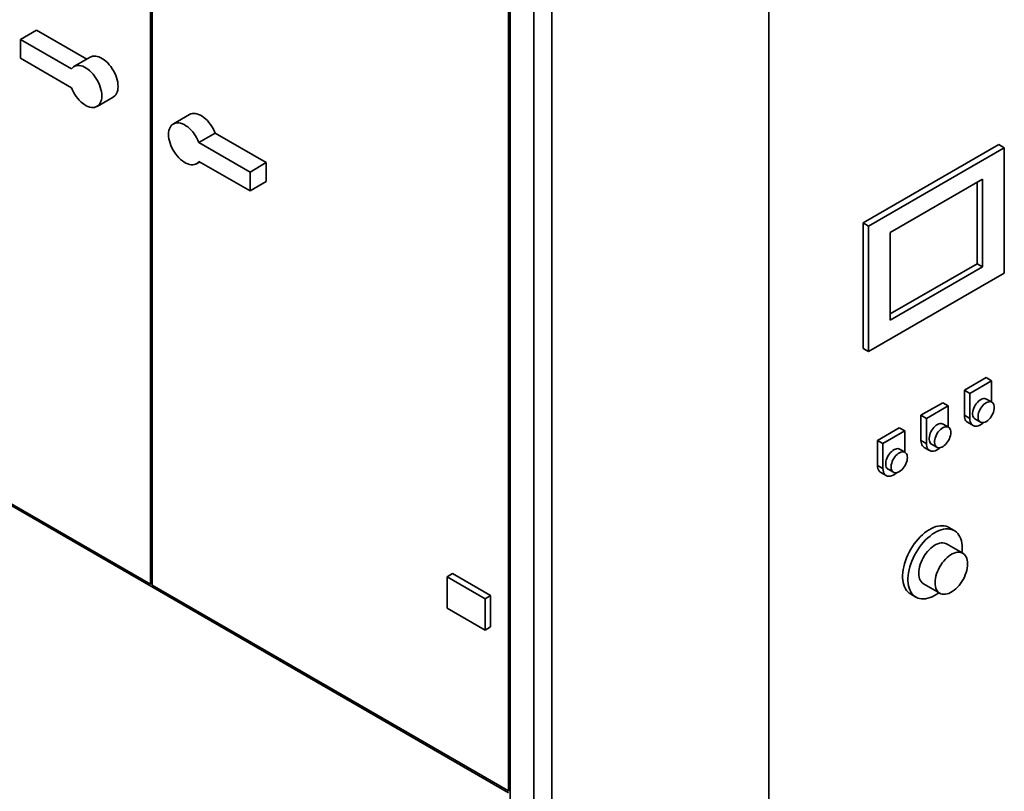
# Paper-space layout 'Blatt1' of a CAD drawing. Units: millimetres. Extents: x 0 to 11880, y 0 to 8400.
# Drawn here: x 10092 to 11118, y 1574 to 2378 of the extents above; entities that cross this region are included whole.
import ezdxf

# ---------------------------------------------------------------- set-up
doc = ezdxf.new("R2010")
doc.units = ezdxf.units.MM
doc.header["$LTSCALE"] = 20

psp = doc.layouts.new('Blatt1')

# ---------------------------------------------------------------- linework, layer by layer
at = {"color": 7, "linetype": 'Continuous', "lineweight": 35}
for p, q in [((10228.02, 2788.58), (10228.02, 1789.78)), ((10229.71, 2787.6), (10229.71, 1788.8)), ((10600.8, 2573.37), (10600.8, 1574.58)), ((10602.5, 1135.28), (10602.5, 2572.39)), ((10646.06, 2566.84), (10646.06, 1521.67)), ((10627.39, 2558.02), (10627.39, 1512.52)), ((10872.33, 2436.21), (10872.33, 1391.04)), ((10092.25, 2357.43), (10109.22, 2367.23)), ((10161.59, 2337), (10109.22, 2367.23)), ((10092.25, 2357.43), (10092.25, 2337.84)), ((10145.44, 2326.73), (10092.25, 2357.43)), ((10145.44, 2307.13), (10092.25, 2337.84)), ((10165.11, 2339.03), (10148.13, 2329.23)), ((10172.13, 2287.66), (10189.1, 2297.46)), ((10268.63, 2279.27), (10251.66, 2269.47)), ((10278.35, 2250), (10295.32, 2259.8)), ((10295.32, 2259.8), (10348.51, 2229.09)), ((10278.35, 2250), (10331.54, 2219.3)), ((11111.9, 2247.9), (10970.48, 2166.26)), ((11117.56, 2244.63), (11111.9, 2247.9)), ((11117.56, 2244.63), (10976.14, 2162.99)), ((11117.56, 2113.98), (11117.56, 2244.63)), ((10275.65, 2227.9), (10279.17, 2229.93)), ((10278.35, 2230.4), (10331.54, 2199.7)), ((10331.54, 2219.3), (10348.51, 2229.09)), ((10348.51, 2229.09), (10348.51, 2209.5)), ((10331.54, 2219.3), (10331.54, 2199.7)), ((10331.54, 2199.7), (10348.51, 2209.5)), ((11094.93, 2211.97), (10998.76, 2156.46)), ((11089.27, 2123.78), (11089.27, 2208.71)), ((11094.93, 2120.52), (11094.93, 2211.97)), ((10970.48, 2166.26), (10970.48, 2035.61)), ((10976.14, 2162.99), (10970.48, 2166.26)), ((10976.14, 2162.99), (10976.14, 2032.34)), ((10998.76, 2156.46), (10998.76, 2065)), ((10976.14, 2032.34), (11117.56, 2113.98)), ((10998.76, 2071.53), (11089.27, 2123.78)), ((10998.76, 2065), (11094.93, 2120.52)), ((11089.27, 2123.78), (11094.93, 2120.52)), ((10976.14, 2032.34), (10970.48, 2035.61)), ((9832.32, 2018.21), (10228.02, 1789.78)), ((9832.32, 2016.25), (10600.8, 1572.62)), ((11098.61, 2005.06), (11075.98, 1992)), ((11104.26, 2001.79), (11081.64, 1988.73)), ((11104.26, 2001.79), (11098.61, 2005.06)), ((11104.26, 1979.72), (11104.26, 2001.79)), ((11075.98, 1992), (11075.98, 1965.87)), ((11081.64, 1988.73), (11075.98, 1992)), ((11081.64, 1988.73), (11081.64, 1962.6)), ((11104.61, 1979.53), (11098.95, 1982.79)), ((11053.35, 1978.93), (11030.72, 1965.87)), ((11059.01, 1975.67), (11036.38, 1962.61)), ((11059.01, 1975.67), (11053.35, 1978.93)), ((11059.01, 1953.6), (11059.01, 1975.67)), ((11030.72, 1965.87), (11030.72, 1939.74)), ((11036.38, 1962.61), (11030.72, 1965.87)), ((11036.38, 1962.61), (11036.38, 1936.48)), ((11081.64, 1962.6), (11075.98, 1965.87)), ((11086.95, 1962.01), (11092.61, 1958.74)), ((11008.1, 1952.81), (10985.47, 1939.75)), ((11013.75, 1949.54), (10991.13, 1936.48)), ((11013.75, 1949.54), (11008.1, 1952.81)), ((11013.75, 1927.47), (11013.75, 1949.54)), ((11059.35, 1953.4), (11053.69, 1956.67)), ((11079.29, 1958.54), (11084.95, 1955.28)), ((10985.47, 1939.75), (10985.47, 1913.62)), ((10991.13, 1936.48), (10985.47, 1939.75)), ((11036.38, 1936.48), (11030.72, 1939.74)), ((10991.13, 1936.48), (10991.13, 1910.35)), ((11014.1, 1927.28), (11008.44, 1930.54)), ((11034.04, 1932.42), (11039.69, 1929.15)), ((11041.69, 1935.88), (11047.35, 1932.62)), ((10991.13, 1910.35), (10985.47, 1913.62)), ((10996.44, 1909.76), (11002.1, 1906.49)), ((10988.78, 1906.29), (10994.44, 1903.03)), ((11065.43, 1845.7), (11059.77, 1848.96)), ((11074.4, 1822.04), (11057.43, 1831.84)), ((10536.88, 1797.65), (10542.54, 1800.92)), ((10536.88, 1797.65), (10576.48, 1774.79)), ((10536.88, 1764.99), (10536.88, 1797.65)), ((10542.54, 1800.92), (10582.14, 1778.06)), ((10229.71, 1790.76), (10228.02, 1789.78)), ((10229.71, 1788.8), (10600.8, 1574.58)), ((11033.43, 1790.27), (11050.4, 1780.47)), ((10576.48, 1774.79), (10582.14, 1778.06)), ((10582.14, 1778.06), (10582.14, 1745.4)), ((11019.78, 1779.68), (11025.43, 1776.41)), ((10576.48, 1742.13), (10536.88, 1764.99)), ((10576.48, 1774.79), (10576.48, 1742.13)), ((10576.48, 1742.13), (10582.14, 1745.4)), ((10602.5, 1575.56), (10600.8, 1574.58))]:
    psp.add_line(p, q, dxfattribs=at)
at = {"color": 7, "linetype": 'Continuous', "lineweight": 35, "flags": 128}
for points in [[(10165.11, 2339.03), (10165.91, 2339.44), (10167.37, 2339.91), (10168.94, 2340.14), (10170.61, 2340.1), (10172.36, 2339.8), (10174.16, 2339.24), (10175.99, 2338.44), (10177.84, 2337.39), (10179.69, 2336.12), (10181.5, 2334.64), (10183.26, 2332.96), (10184.94, 2331.1), (10186.53, 2329.09), (10188.01, 2326.96), (10189.36, 2324.72), (10190.57, 2322.4), (10191.61, 2320.03), (10192.49, 2317.65), (10193.17, 2315.27), (10193.67, 2312.92), (10193.97, 2310.64), (10194.08, 2308.45), (10193.97, 2306.37), (10193.67, 2304.44), (10193.17, 2302.67), (10192.49, 2301.08), (10191.61, 2299.7), (10190.57, 2298.54), (10189.36, 2297.61), (10189.1, 2297.46)], [(10145.44, 2326.73), (10146.45, 2327.93), (10147.62, 2328.91), (10148.94, 2329.64), (10150.4, 2330.12), (10151.97, 2330.34), (10153.64, 2330.3), (10155.39, 2330), (10157.19, 2329.45), (10159.02, 2328.64), (10160.87, 2327.6), (10162.72, 2326.32), (10164.53, 2324.84), (10166.28, 2323.16), (10167.97, 2321.3), (10169.56, 2319.3), (10171.04, 2317.16), (10172.39, 2314.92), (10173.6, 2312.6), (10174.64, 2310.24), (10175.51, 2307.85), (10176.2, 2305.47), (10176.7, 2303.12), (10177, 2300.84), (10177.1, 2298.65), (10177, 2296.57), (10176.7, 2294.64), (10176.2, 2292.87), (10175.51, 2291.28), (10174.64, 2289.9), (10173.6, 2288.74), (10172.39, 2287.82), (10171.04, 2287.14), (10169.56, 2286.71), (10167.97, 2286.54), (10166.28, 2286.63), (10164.53, 2286.98), (10162.72, 2287.59), (10160.87, 2288.44), (10159.02, 2289.53), (10157.19, 2290.85), (10155.39, 2292.37), (10153.64, 2294.09), (10151.97, 2295.98), (10150.4, 2298.01), (10148.94, 2300.17), (10147.62, 2302.43), (10146.45, 2304.76), (10145.44, 2307.13)], [(10268.63, 2279.27), (10269.72, 2279.79), (10271.2, 2280.22), (10272.79, 2280.39), (10274.47, 2280.3), (10276.23, 2279.95), (10278.04, 2279.34), (10279.88, 2278.49), (10281.73, 2277.4), (10283.57, 2276.08), (10285.37, 2274.55), (10287.12, 2272.84), (10288.79, 2270.95), (10290.36, 2268.92), (10291.81, 2266.76), (10293.14, 2264.5), (10294.31, 2262.17), (10295.32, 2259.8)], [(10278.35, 2230.4), (10277.34, 2229.2), (10276.17, 2228.22), (10274.84, 2227.49), (10273.39, 2227.01), (10271.82, 2226.79), (10270.15, 2226.83), (10268.4, 2227.13), (10266.6, 2227.68), (10264.76, 2228.49), (10262.91, 2229.53), (10261.07, 2230.81), (10259.26, 2232.29), (10257.5, 2233.97), (10255.82, 2235.83), (10254.23, 2237.83), (10252.75, 2239.97), (10251.4, 2242.21), (10250.19, 2244.53), (10249.15, 2246.89), (10248.27, 2249.28), (10247.58, 2251.66), (10247.09, 2254.01), (10246.78, 2256.29), (10246.68, 2258.48), (10246.78, 2260.56), (10247.09, 2262.49), (10247.58, 2264.26), (10248.27, 2265.85), (10249.15, 2267.23), (10250.19, 2268.39), (10251.4, 2269.31), (10252.75, 2269.99), (10254.23, 2270.42), (10255.82, 2270.59), (10257.5, 2270.5), (10259.26, 2270.15), (10261.07, 2269.54), (10262.91, 2268.69), (10264.76, 2267.6), (10266.6, 2266.28), (10268.4, 2264.76), (10270.15, 2263.04), (10271.82, 2261.15), (10273.39, 2259.12), (10274.84, 2256.96), (10276.17, 2254.7), (10277.34, 2252.37), (10278.35, 2250)], [(11098.95, 1982.79), (11098.09, 1983.16), (11097, 1983.35), (11095.82, 1983.28), (11094.57, 1982.95), (11093.27, 1982.38), (11091.98, 1981.57), (11090.7, 1980.55), (11089.48, 1979.34), (11088.34, 1977.96), (11087.3, 1976.45), (11086.4, 1974.85), (11085.66, 1973.2), (11085.08, 1971.52), (11084.69, 1969.86), (11084.49, 1968.26), (11084.49, 1966.76), (11084.69, 1965.4), (11085.08, 1964.19), (11085.66, 1963.18), (11086.4, 1962.39), (11086.95, 1962.01)], [(11107.09, 1974.03), (11106.99, 1975.47), (11106.7, 1976.76), (11106.21, 1977.87), (11105.55, 1978.78), (11104.72, 1979.46), (11103.75, 1979.9), (11102.66, 1980.08), (11101.47, 1980.01), (11100.22, 1979.69), (11098.93, 1979.11), (11097.63, 1978.31), (11096.36, 1977.28), (11095.14, 1976.07), (11093.99, 1974.7), (11092.96, 1973.19), (11092.06, 1971.59), (11091.31, 1969.93), (11090.74, 1968.25), (11090.34, 1966.6), (11090.15, 1965), (11090.15, 1963.5), (11090.34, 1962.13), (11090.74, 1960.93), (11091.31, 1959.92), (11092.06, 1959.12), (11092.96, 1958.56), (11093.99, 1958.25), (11095.14, 1958.19), (11096.36, 1958.39), (11097.63, 1958.84), (11098.93, 1959.53), (11100.22, 1960.45), (11101.47, 1961.57), (11102.66, 1962.87), (11103.75, 1964.31), (11104.72, 1965.87), (11105.55, 1967.5), (11106.21, 1969.18), (11106.7, 1970.85), (11106.99, 1972.48), (11107.09, 1974.03)], [(11075.98, 1965.87), (11076.08, 1964.15), (11076.4, 1962.58), (11076.92, 1961.2), (11077.63, 1960.03), (11078.52, 1959.09), (11079.29, 1958.54)], [(11081.64, 1962.6), (11081.74, 1960.88), (11082.05, 1959.32), (11082.57, 1957.94), (11083.28, 1956.76), (11084.17, 1955.82), (11085.23, 1955.13), (11086.42, 1954.69), (11087.74, 1954.53), (11089.16, 1954.63), (11090.65, 1955.01), (11092.18, 1955.65), (11093.72, 1956.54), (11095.25, 1957.67), (11095.99, 1958.3)], [(11053.69, 1956.67), (11052.84, 1957.04), (11051.75, 1957.22), (11050.56, 1957.15), (11049.31, 1956.83), (11048.02, 1956.25), (11046.72, 1955.45), (11045.45, 1954.42), (11044.22, 1953.21), (11043.08, 1951.84), (11042.05, 1950.33), (11041.15, 1948.73), (11040.4, 1947.07), (11039.82, 1945.39), (11039.43, 1943.74), (11039.23, 1942.14), (11039.23, 1940.64), (11039.43, 1939.27), (11039.82, 1938.07), (11040.4, 1937.06), (11041.15, 1936.26), (11041.69, 1935.88)], [(11061.84, 1947.91), (11061.74, 1949.34), (11061.44, 1950.63), (11060.96, 1951.75), (11060.29, 1952.65), (11059.47, 1953.33), (11058.5, 1953.77), (11057.4, 1953.96), (11056.22, 1953.89), (11054.97, 1953.56), (11053.68, 1952.99), (11052.38, 1952.18), (11051.1, 1951.16), (11049.88, 1949.95), (11048.74, 1948.57), (11047.71, 1947.06), (11046.8, 1945.46), (11046.06, 1943.8), (11045.48, 1942.13), (11045.09, 1940.47), (11044.89, 1938.87), (11044.89, 1937.37), (11045.09, 1936.01), (11045.48, 1934.8), (11046.06, 1933.79), (11046.8, 1932.99), (11047.71, 1932.43), (11048.74, 1932.12), (11049.88, 1932.06), (11051.1, 1932.26), (11052.38, 1932.71), (11053.68, 1933.4), (11054.97, 1934.32), (11056.22, 1935.44), (11057.4, 1936.74), (11058.5, 1938.18), (11059.47, 1939.74), (11060.29, 1941.38), (11060.96, 1943.05), (11061.44, 1944.72), (11061.74, 1946.35), (11061.84, 1947.91)], [(11030.72, 1939.74), (11030.83, 1938.02), (11031.14, 1936.46), (11031.66, 1935.08), (11032.37, 1933.9), (11033.26, 1932.96), (11034.04, 1932.42)], [(11008.44, 1930.54), (11007.58, 1930.91), (11006.49, 1931.1), (11005.31, 1931.03), (11004.06, 1930.7), (11002.76, 1930.13), (11001.47, 1929.32), (11000.19, 1928.3), (10998.97, 1927.09), (10997.83, 1925.71), (10996.79, 1924.2), (10995.89, 1922.6), (10995.15, 1920.95), (10994.57, 1919.27), (10994.18, 1917.61), (10993.98, 1916.01), (10993.98, 1914.51), (10994.18, 1913.15), (10994.57, 1911.94), (10995.15, 1910.93), (10995.89, 1910.14), (10996.44, 1909.76)], [(11036.38, 1936.48), (11036.49, 1934.76), (11036.8, 1933.19), (11037.32, 1931.81), (11038.03, 1930.64), (11038.92, 1929.7), (11039.97, 1929), (11041.17, 1928.57), (11042.49, 1928.4), (11043.91, 1928.51), (11045.39, 1928.89), (11046.92, 1929.53), (11048.47, 1930.42), (11050, 1931.54), (11050.73, 1932.18)], [(11016.58, 1921.78), (11016.48, 1923.22), (11016.19, 1924.51), (11015.7, 1925.62), (11015.04, 1926.53), (11014.21, 1927.21), (11013.24, 1927.65), (11012.15, 1927.83), (11010.96, 1927.76), (11009.71, 1927.43), (11008.42, 1926.86), (11007.12, 1926.05), (11005.85, 1925.03), (11004.63, 1923.82), (11003.48, 1922.44), (11002.45, 1920.94), (11001.55, 1919.34), (11000.8, 1917.68), (11000.23, 1916), (10999.83, 1914.35), (10999.64, 1912.75), (10999.64, 1911.25), (10999.83, 1909.88), (11000.23, 1908.68), (11000.8, 1907.67), (11001.55, 1906.87), (11002.45, 1906.31), (11003.48, 1906), (11004.63, 1905.94), (11005.85, 1906.14), (11007.12, 1906.59), (11008.42, 1907.28), (11009.71, 1908.2), (11010.96, 1909.32), (11012.15, 1910.61), (11013.24, 1912.06), (11014.21, 1913.62), (11015.04, 1915.25), (11015.7, 1916.92), (11016.19, 1918.6), (11016.48, 1920.23), (11016.58, 1921.78)], [(10985.47, 1913.62), (10985.57, 1911.9), (10985.89, 1910.33), (10986.41, 1908.95), (10987.12, 1907.78), (10988.01, 1906.84), (10988.78, 1906.29)], [(10991.13, 1910.35), (10991.23, 1908.63), (10991.55, 1907.07), (10992.06, 1905.69), (10992.77, 1904.51), (10993.66, 1903.57), (10994.72, 1902.88), (10995.92, 1902.44), (10997.23, 1902.28), (10998.65, 1902.38), (11000.14, 1902.76), (11001.67, 1903.4), (11003.21, 1904.29), (11004.74, 1905.42), (11005.48, 1906.05)], [(11059.77, 1848.96), (11058.7, 1849.52), (11056.88, 1850.21), (11054.93, 1850.65), (11052.88, 1850.83), (11050.74, 1850.76), (11048.52, 1850.43), (11046.23, 1849.85), (11043.91, 1849.02), (11041.55, 1847.94), (11039.18, 1846.63), (11036.82, 1845.1), (11034.47, 1843.34), (11032.17, 1841.39), (11029.92, 1839.24), (11027.73, 1836.92), (11025.63, 1834.44), (11023.63, 1831.82), (11021.75, 1829.08), (11019.99, 1826.23), (11018.36, 1823.3), (11016.89, 1820.31), (11015.58, 1817.27), (11014.44, 1814.22), (11013.48, 1811.16), (11012.7, 1808.13), (11012.11, 1805.14), (11011.71, 1802.21), (11011.52, 1799.37), (11011.52, 1796.64), (11011.71, 1794.03), (11012.11, 1791.56), (11012.7, 1789.25), (11013.48, 1787.12), (11014.44, 1785.17), (11015.58, 1783.43), (11016.89, 1781.91), (11018.36, 1780.62), (11019.78, 1779.68)], [(11073.72, 1827.38), (11073.62, 1830.06), (11073.32, 1832.6), (11072.83, 1834.99), (11072.14, 1837.22), (11071.27, 1839.26), (11070.22, 1841.1), (11068.99, 1842.73), (11067.6, 1844.14), (11066.05, 1845.32), (11064.36, 1846.25), (11062.53, 1846.94), (11060.59, 1847.38), (11058.54, 1847.56), (11056.39, 1847.49), (11054.17, 1847.16), (11051.89, 1846.58), (11049.56, 1845.75), (11047.21, 1844.68), (11044.84, 1843.37), (11042.48, 1841.83), (11040.13, 1840.08), (11037.83, 1838.12), (11035.57, 1835.98), (11033.39, 1833.66), (11031.29, 1831.18), (11029.29, 1828.56), (11027.4, 1825.81), (11025.64, 1822.97), (11024.02, 1820.04), (11022.55, 1817.04), (11021.24, 1814.01), (11020.1, 1810.95), (11019.13, 1807.9), (11018.35, 1804.86), (11017.77, 1801.87), (11017.37, 1798.95), (11017.17, 1796.11), (11017.17, 1793.37), (11017.37, 1790.76), (11017.77, 1788.29), (11018.35, 1785.98), (11019.13, 1783.85), (11020.1, 1781.91), (11021.24, 1780.17), (11022.55, 1778.65), (11024.02, 1777.35), (11025.64, 1776.29), (11027.4, 1775.48), (11029.29, 1774.92), (11031.29, 1774.6), (11033.39, 1774.55), (11035.57, 1774.75), (11037.83, 1775.21), (11040.13, 1775.91), (11042.48, 1776.87), (11044.84, 1778.06), (11047.21, 1779.48), (11049.43, 1781.03)], [(11057.43, 1831.84), (11056.42, 1832.33), (11054.96, 1832.77), (11053.38, 1832.96), (11051.71, 1832.89), (11049.97, 1832.56), (11048.18, 1831.98), (11046.35, 1831.15), (11044.51, 1830.09), (11042.69, 1828.81), (11040.89, 1827.32), (11039.15, 1825.63), (11037.48, 1823.78), (11035.91, 1821.78), (11034.45, 1819.65), (11033.11, 1817.42), (11031.92, 1815.11), (11030.89, 1812.76), (11030.03, 1810.39), (11029.35, 1808.03), (11028.86, 1805.7), (11028.56, 1803.43), (11028.46, 1801.26), (11028.56, 1799.2), (11028.86, 1797.27), (11029.35, 1795.51), (11030.03, 1793.93), (11030.89, 1792.56), (11031.92, 1791.4), (11033.11, 1790.47), (11033.43, 1790.27)], [(11073.43, 1822.6), (11073.62, 1824.59), (11073.72, 1827.38)], [(11079.37, 1811.05), (11079.27, 1813.12), (11078.98, 1815.04), (11078.48, 1816.8), (11077.8, 1818.38), (11076.94, 1819.76), (11075.91, 1820.92), (11074.72, 1821.85), (11073.39, 1822.54), (11071.93, 1822.98), (11070.35, 1823.16), (11068.68, 1823.09), (11066.94, 1822.76), (11065.15, 1822.18), (11063.32, 1821.36), (11061.48, 1820.3), (11059.66, 1819.01), (11057.86, 1817.52), (11056.12, 1815.84), (11054.45, 1813.98), (11052.88, 1811.98), (11051.42, 1809.85), (11050.08, 1807.62), (11048.89, 1805.32), (11047.86, 1802.97), (11047, 1800.59), (11046.32, 1798.23), (11045.83, 1795.9), (11045.53, 1793.64), (11045.43, 1791.46), (11045.53, 1789.4), (11045.83, 1787.48), (11046.32, 1785.72), (11047, 1784.14), (11047.86, 1782.76), (11048.89, 1781.6), (11050.08, 1780.67), (11051.42, 1779.98), (11052.88, 1779.54), (11054.45, 1779.35), (11056.12, 1779.43), (11057.86, 1779.75), (11059.66, 1780.33), (11061.48, 1781.16), (11063.32, 1782.22), (11065.15, 1783.5), (11066.94, 1785), (11068.68, 1786.68), (11070.35, 1788.53), (11071.93, 1790.54), (11073.39, 1792.66), (11074.72, 1794.89), (11075.91, 1797.2), (11076.94, 1799.55), (11077.8, 1801.92), (11078.48, 1804.28), (11078.98, 1806.61), (11079.27, 1808.88), (11079.37, 1811.05)]]:
    psp.add_lwpolyline(points, dxfattribs=at)

doc.saveas('drawing.dxf')
